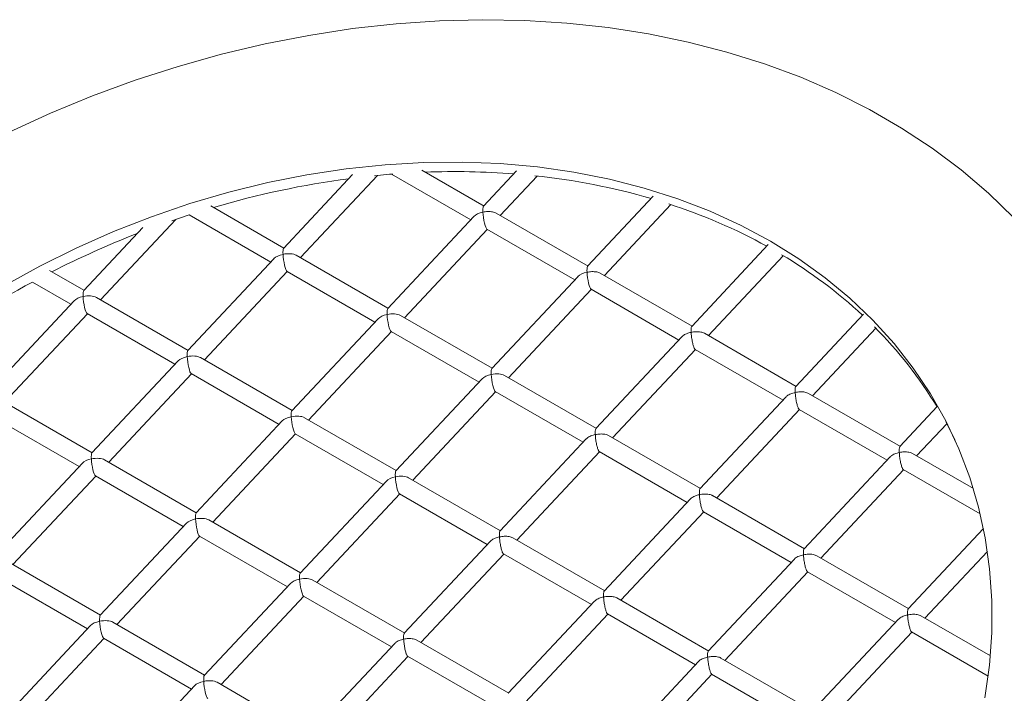
# Model space of a CAD drawing. Units: inches. Extents: x 15 to 398, y 3 to 254.
# Drawn here: x 324 to 330, y 209 to 213 of the extents above; entities that cross this region are included whole.
import ezdxf

# ---------------------------------------------------------------- set-up
doc = ezdxf.new("R2010")
doc.units = ezdxf.units.IN
doc.header["$LTSCALE"] = 24
doc.header["$MEASUREMENT"] = 0

msp = doc.modelspace()

# ---------------------------------------------------------------- linework, layer by layer
at = {"color": 7, "linetype": 'Continuous', "lineweight": 15}
for p, q in [((326.0807, 212.0298), (325.6786, 211.6005)), ((325.776, 211.5465), (326.2245, 212.0253)), ((326.3075, 212.0326), (326.7681, 211.7667)), ((326.8457, 211.8466), (326.4837, 212.0556)), ((327.0352, 212.0519), (326.8425, 211.8461)), ((326.94, 211.7922), (327.1551, 212.0218)), ((327.8308, 211.9042), (327.4485, 211.4962)), ((325.6799, 211.602), (325.2539, 211.8479)), ((327.5461, 211.4423), (327.9332, 211.8555)), ((325.1289, 211.7954), (325.0286, 211.7618)), ((325.1289, 211.7954), (325.6041, 211.5211)), ((326.7867, 211.7865), (326.2847, 211.2507)), ((327.4518, 211.4968), (326.9164, 211.8058)), ((324.8594, 211.723), (324.5146, 211.3549)), ((324.612, 211.3009), (325.051, 211.7695)), ((326.3821, 211.1967), (326.8642, 211.7113)), ((326.8625, 211.7122), (327.3742, 211.4168)), ((328.5009, 211.6226), (328.0546, 211.1463)), ((326.286, 211.2521), (325.7524, 211.5601)), ((328.1522, 211.0924), (328.5881, 211.5578)), ((325.6227, 211.5409), (325.1207, 211.005)), ((324.5159, 211.3563), (324.3157, 211.4719)), ((325.2181, 210.951), (325.7002, 211.4656)), ((325.6985, 211.4666), (326.2102, 211.1712)), ((327.3928, 211.4366), (326.8908, 210.9008)), ((328.0579, 211.1469), (327.5225, 211.4559)), ((324.2163, 211.4046), (324.4401, 211.2754)), ((326.9882, 210.8468), (327.4703, 211.3614)), ((327.4685, 211.3624), (327.9803, 211.0669)), ((324.4587, 211.2952), (323.9567, 210.7593)), ((325.122, 211.0064), (324.5884, 211.3145)), ((324.0541, 210.7053), (324.5362, 211.22)), ((324.5344, 211.2209), (325.0462, 210.9255)), ((326.8921, 210.9022), (326.3585, 211.2102)), ((329.0547, 211.217), (328.6607, 210.7964)), ((326.2288, 211.191), (325.7268, 210.6551)), ((325.8242, 210.6011), (326.3063, 211.1157)), ((326.3045, 211.1167), (326.8163, 210.8213)), ((328.6639, 210.797), (328.1286, 211.106)), ((328.7583, 210.7425), (329.1267, 211.1359)), ((327.999, 211.0869), (327.4967, 210.5507)), ((327.5943, 210.4969), (328.0763, 211.0115)), ((328.0746, 211.0125), (328.5864, 210.717)), ((325.0648, 210.9453), (324.5628, 210.4095)), ((325.7281, 210.6566), (325.1945, 210.9646)), ((324.6602, 210.3555), (325.1422, 210.8701)), ((325.1405, 210.871), (325.6523, 210.5756)), ((326.8349, 210.8411), (326.3329, 210.3052)), ((327.4999, 210.5513), (326.9646, 210.8603)), ((326.4303, 210.2512), (326.9123, 210.7658)), ((326.9106, 210.7668), (327.4224, 210.4714)), ((329.27, 210.4471), (328.7347, 210.7561)), ((324.5641, 210.4109), (324.0305, 210.7189)), ((328.6051, 210.737), (328.1028, 210.2008)), ((328.2003, 210.147), (328.6824, 210.6616)), ((328.6807, 210.6626), (329.1925, 210.3672)), ((329.4849, 210.6793), (329.2668, 210.4465)), ((323.9765, 210.6254), (324.4883, 210.33)), ((325.6709, 210.5954), (325.1689, 210.0596)), ((326.3342, 210.3067), (325.8006, 210.6147)), ((329.3643, 210.3926), (329.5394, 210.5795)), ((325.2663, 210.0056), (325.7483, 210.5202)), ((325.7466, 210.5212), (326.2584, 210.2257)), ((327.4411, 210.4914), (326.9388, 209.9552)), ((328.106, 210.2014), (327.5707, 210.5105)), ((327.0363, 209.9013), (327.5184, 210.4159)), ((327.5167, 210.4169), (328.0285, 210.1215)), ((329.6947, 210.2019), (329.3408, 210.4062)), ((324.5069, 210.3498), (324.0049, 209.8139)), ((325.1702, 210.061), (324.6366, 210.369)), ((329.2112, 210.3871), (328.7089, 209.851)), ((328.8064, 209.7971), (329.2885, 210.3117)), ((329.2868, 210.3127), (329.735, 210.0539)), ((324.1022, 209.7599), (324.5843, 210.2745)), ((324.5826, 210.2755), (325.0944, 209.9801)), ((326.277, 210.2456), (325.7749, 209.7097)), ((326.942, 209.9558), (326.4067, 210.2648)), ((325.8723, 209.6557), (326.3544, 210.1703)), ((326.3527, 210.1713), (326.8645, 209.8758)), ((328.0472, 210.1415), (327.5449, 209.6053)), ((328.7121, 209.8515), (328.1768, 210.1606)), ((327.6424, 209.5514), (328.1245, 210.066)), ((328.1228, 210.067), (328.6346, 209.7716)), ((325.7763, 209.7111), (325.2427, 210.0191)), ((325.113, 209.9999), (324.6109, 209.464)), ((329.7537, 209.9694), (329.315, 209.5011)), ((324.7083, 209.41), (325.1904, 209.9246)), ((325.1887, 209.9256), (325.7005, 209.6302)), ((326.8832, 209.8958), (326.3809, 209.3596)), ((327.5481, 209.6059), (327.0128, 209.9149)), ((329.4125, 209.4472), (329.7769, 209.8361)), ((324.6123, 209.4655), (324.0787, 209.7735)), ((326.4784, 209.3058), (326.9605, 209.8204)), ((326.9588, 209.8214), (327.4706, 209.526)), ((328.6533, 209.7916), (328.151, 209.2554)), ((329.3182, 209.5017), (328.7829, 209.8107)), ((328.2485, 209.2015), (328.7306, 209.7162)), ((328.7289, 209.7172), (329.2407, 209.4217)), ((324.0247, 209.68), (324.5365, 209.3845)), ((326.3841, 209.3602), (325.8488, 209.6693)), ((325.7191, 209.65), (325.217, 209.1141)), ((325.3144, 209.0601), (325.7965, 209.5747)), ((325.7948, 209.5757), (326.3066, 209.2803)), ((327.4893, 209.5459), (326.987, 209.0098)), ((328.1542, 209.256), (327.6189, 209.565)), ((327.0845, 208.9559), (327.5666, 209.4705)), ((327.5649, 209.4715), (328.0767, 209.1761)), ((329.2594, 209.4417), (328.7571, 208.9055)), ((329.7938, 209.2271), (329.389, 209.4608)), ((324.5551, 209.4044), (324.053, 208.8685)), ((325.2184, 209.1156), (324.6848, 209.4236)), ((324.1504, 208.8145), (324.6325, 209.3291)), ((324.6308, 209.3301), (325.1426, 209.0346)), ((326.9902, 209.0103), (326.4549, 209.3194)), ((328.8546, 208.8517), (329.3367, 209.3663)), ((329.335, 209.3673), (329.7813, 209.1096)), ((326.3253, 209.3003), (325.8231, 208.7642)), ((325.9205, 208.7102), (326.4026, 209.2248)), ((326.4009, 209.2258), (326.9127, 208.9304)), ((328.7603, 208.9061), (328.225, 209.2151)), ((328.0954, 209.196), (327.5931, 208.6599)), ((327.6906, 208.606), (328.1727, 209.1206)), ((328.171, 209.1216), (328.6828, 208.8262)), ((325.1611, 209.0545), (324.6591, 208.5186)), ((325.8245, 208.7657), (325.2909, 209.0737))]:
    msp.add_line(p, q, dxfattribs=at)
at = {"color": 7, "linetype": 'Continuous', "lineweight": 15, "flags": 128}
for points in [[(324.0797, 212.2781), (324.3206, 212.3881), (324.5654, 212.4886), (324.8135, 212.5794), (325.0642, 212.6602), (325.3168, 212.7308), (325.5706, 212.7911), (325.8251, 212.8408), (326.0796, 212.8799), (326.3333, 212.9081), (326.5857, 212.9256), (326.8361, 212.9321), (327.0837, 212.9278), (327.3281, 212.9126), (327.5685, 212.8865), (327.8042, 212.8496), (328.0348, 212.802), (328.2596, 212.7439), (328.478, 212.6754), (328.6894, 212.5966), (328.8933, 212.5078), (329.0892, 212.4093), (329.2764, 212.3011), (329.4547, 212.1838), (329.6234, 212.0574), (329.7822, 211.9225), (329.9306, 211.7793)], [(328.5144, 211.6417), (328.3422, 211.7339), (328.1617, 211.8163), (327.9735, 211.8888), (327.7783, 211.951), (327.5766, 212.0028), (327.3692, 212.044), (327.1567, 212.0745), (326.9398, 212.0941), (326.7192, 212.1028), (326.4956, 212.1006), (326.2698, 212.0875), (326.0425, 212.0635), (325.8144, 212.0288), (325.5863, 211.9833), (325.3589, 211.9273), (325.133, 211.8609), (324.9093, 211.7845), (324.6886, 211.6981), (324.4715, 211.6021), (324.2587, 211.4968), (324.051, 211.3826)], [(326.3144, 212.0332), (326.2959, 212.0317), (326.2078, 212.0237)], [(329.7624, 208.9829), (329.7887, 209.1733), (329.8021, 209.3623), (329.8024, 209.5494), (329.7897, 209.7339), (329.764, 209.9151), (329.7255, 210.0926), (329.6741, 210.2657), (329.6101, 210.4339), (329.5338, 210.5966), (329.4453, 210.7533), (329.3449, 210.9035), (329.233, 211.0466), (329.1099, 211.1823), (328.976, 211.31), (328.8319, 211.4294), (328.6778, 211.5401), (328.5144, 211.6417)], [(329.5886, 210.4831), (329.5598, 210.5408), (329.5338, 210.5897)]]:
    msp.add_lwpolyline(points, dxfattribs=at)
at = {"color": 7, "linetype": 'Continuous', "lineweight": 15}
for centre, radius, start, end in [((326.6772, 207.5572), 4.4903, 85.63483, 92.21683), ((326.7364, 208.1481), 3.8962, 73.87541, 84.03529), ((326.7399, 206.8554), 5.1958, 97.53136, 106.43813), ((326.9182, 208.7489), 3.2682, 61.21209, 72.12098), ((326.824, 206.5769), 5.487, 111.35652, 117.04239), ((327.1679, 209.188), 2.7628, 47.07956, 59.30025), ((326.7726, 206.6675), 5.3829, 118.35246, 126.60192), ((327.3692, 209.4), 2.4702, 31.14558, 44.9013)]:
    msp.add_arc(centre, radius, start, end, dxfattribs=at)
for centre, major_axis, ratio, start_param, end_param in [((326.854, 211.7795), (0.0747, 0.0111), 0.452056, 1.704568, 2.623768), ((326.854, 211.7795), (-0.01, 0.0676), 0.16959, 1.052971, 3.007821), ((325.69, 211.5338), (0.0747, 0.0111), 0.452056, 1.704568, 2.623768), ((325.69, 211.5338), (-0.01, 0.0676), 0.16959, 0.133771, 1.052971), ((325.69, 211.5338), (0.0747, 0.0111), 0.452056, 0.517825, 1.704568), ((325.69, 211.5338), (-0.01, 0.0676), 0.16959, 1.052971, 3.007821), ((327.4601, 211.4296), (0.0747, 0.0111), 0.452056, 1.704568, 2.623768), ((327.4601, 211.4296), (-0.01, 0.0676), 0.16959, 1.052971, 3.007821), ((324.526, 211.2881), (0.0747, 0.0111), 0.452056, 1.704568, 2.623768), ((324.526, 211.2881), (-0.01, 0.0676), 0.16959, 0.133771, 1.052971), ((324.526, 211.2881), (0.0747, 0.0111), 0.452056, 0.517825, 1.704568), ((324.526, 211.2881), (-0.01, 0.0676), 0.16959, 1.052971, 3.007821), ((326.2961, 211.1839), (0.0747, 0.0111), 0.452056, 1.704568, 2.623768), ((326.2961, 211.1839), (-0.01, 0.0676), 0.16959, 0.133771, 1.052971), ((326.2961, 211.1839), (0.0747, 0.0111), 0.452056, 0.517825, 1.704568), ((326.2961, 211.1839), (-0.01, 0.0676), 0.16959, 1.052971, 3.007821), ((325.1321, 210.9383), (-0.01, 0.0676), 0.16959, 0.133771, 1.052971), ((325.1321, 210.9383), (0.0747, 0.0111), 0.452056, 0.517825, 1.704568), ((325.1321, 210.9383), (0.0747, 0.0111), 0.452056, 1.704568, 2.623768), ((325.1321, 210.9383), (-0.01, 0.0676), 0.16959, 1.052971, 3.007821), ((326.9022, 210.834), (0.0747, 0.0111), 0.452056, 1.704568, 2.623768), ((326.9022, 210.834), (-0.01, 0.0676), 0.16959, 0.133771, 1.052971), ((326.9022, 210.834), (0.0747, 0.0111), 0.452056, 0.517825, 1.704568), ((326.9022, 210.834), (-0.01, 0.0676), 0.16959, 1.052971, 3.007821), ((325.7382, 210.5884), (-0.01, 0.0676), 0.16959, 0.133771, 1.052971), ((325.7382, 210.5884), (0.0747, 0.0111), 0.452056, 1.704568, 2.623768), ((325.7382, 210.5884), (0.0747, 0.0111), 0.452056, 0.517825, 1.704568), ((325.7382, 210.5884), (-0.01, 0.0676), 0.16959, 1.052971, 3.007821), ((324.5742, 210.3427), (-0.01, 0.0676), 0.16959, 0.133771, 1.052971), ((324.5742, 210.3427), (0.0747, 0.0111), 0.452056, 1.704568, 2.623768), ((324.5742, 210.3427), (0.0747, 0.0111), 0.452056, 0.517825, 1.704568), ((324.5742, 210.3427), (-0.01, 0.0676), 0.16959, 1.052971, 3.007821), ((326.3443, 210.2385), (-0.01, 0.0676), 0.16959, 0.133771, 1.052971), ((326.3443, 210.2385), (0.0747, 0.0111), 0.452056, 1.704568, 2.623768), ((326.3443, 210.2385), (0.0747, 0.0111), 0.452056, 0.517825, 1.704568), ((326.3443, 210.2385), (-0.01, 0.0676), 0.16959, 1.052971, 3.007821), ((325.1803, 209.9928), (-0.01, 0.0676), 0.16959, 0.133771, 1.052971), ((325.1803, 209.9928), (0.0747, 0.0111), 0.452056, 1.704568, 2.623768), ((325.1803, 209.9928), (0.0747, 0.0111), 0.452056, 0.517825, 1.704568), ((325.1803, 209.9928), (-0.01, 0.0676), 0.16959, 1.052971, 3.007821), ((325.7864, 209.6429), (0.0747, 0.0111), 0.452056, 1.704568, 2.623768), ((325.7864, 209.6429), (-0.01, 0.0676), 0.16959, 0.133771, 1.052971), ((325.7864, 209.6429), (0.0747, 0.0111), 0.452056, 0.517825, 1.704568), ((325.7864, 209.6429), (-0.01, 0.0676), 0.16959, 1.052971, 3.007821), ((324.6224, 209.3973), (0.0747, 0.0111), 0.452056, 1.704568, 2.623768), ((324.6224, 209.3973), (-0.01, 0.0676), 0.16959, 0.133771, 1.052971), ((324.6224, 209.3973), (0.0747, 0.0111), 0.452056, 0.517825, 1.704568), ((324.6224, 209.3973), (-0.01, 0.0676), 0.16959, 1.052971, 3.007821), ((325.2285, 209.0474), (-0.01, 0.0676), 0.16959, 0.133771, 1.052971), ((325.2285, 209.0474), (0.0747, 0.0111), 0.452056, 0.517825, 1.704568), ((325.2285, 209.0474), (0.0747, 0.0111), 0.452056, 1.704568, 2.623768), ((325.2285, 209.0474), (-0.01, 0.0676), 0.16959, 1.052971, 3.007821)]:
    msp.add_ellipse(centre, major_axis=major_axis, ratio=ratio, start_param=start_param, end_param=end_param, dxfattribs=at)
for points, knots in [([(326.8391, 211.8114), (326.839, 211.8183), (326.8386, 211.8322), (326.8402, 211.8432), (326.8422, 211.8454), (326.8426, 211.8459)], [0, 0, 0, 0, 0.4334701, 0.8697029, 1, 1, 1, 1]), ([(326.9164, 211.8058), (326.9135, 211.8072), (326.9072, 211.8104), (326.8908, 211.8144), (326.8671, 211.816), (326.8484, 211.8129), (326.8391, 211.8114)], [0, 0, 0, 0, 0.13994, 0.302835, 0.652525, 1, 1, 1, 1]), ([(327.4452, 211.4615), (327.4451, 211.4685), (327.4447, 211.4823), (327.4463, 211.4934), (327.4483, 211.4955), (327.4487, 211.496)], [0, 0, 0, 0, 0.4334701, 0.8697029, 1, 1, 1, 1]), ([(327.5225, 211.4559), (327.5196, 211.4573), (327.5133, 211.4605), (327.4969, 211.4645), (327.4732, 211.4661), (327.4545, 211.463), (327.4452, 211.4615)], [0, 0, 0, 0, 0.13994, 0.302835, 0.652525, 1, 1, 1, 1]), ([(327.9992, 211.0867), (328.0007, 211.0883), (328.0071, 211.0951), (328.0247, 211.1046), (328.0425, 211.1093), (328.0513, 211.1116)], [0, 0, 0, 0, 0.130296, 0.56653, 1, 1, 1, 1]), ([(328.0513, 211.1116), (328.0511, 211.1186), (328.0508, 211.1324), (328.0524, 211.1435), (328.0544, 211.1456), (328.0548, 211.1461)], [0, 0, 0, 0, 0.43347, 0.869703, 1, 1, 1, 1]), ([(328.0513, 211.1116), (328.0606, 211.1132), (328.0793, 211.1162), (328.103, 211.1146), (328.1194, 211.1106), (328.1257, 211.1074), (328.1286, 211.106)], [0, 0, 0, 0, 0.347475, 0.697164, 0.860032, 1, 1, 1, 1]), ([(328.0746, 211.0125), (328.0746, 211.0125), (328.0739, 211.0126), (328.0721, 211.0149), (328.0693, 211.0197), (328.0664, 211.027), (328.0634, 211.0363), (328.0605, 211.0476), (328.0567, 211.0652), (328.053, 211.0882), (328.0519, 211.1038), (328.0513, 211.1116)], [0, 0, 0, 0, 0.003384, 0.088968, 0.170805, 0.252635, 0.338227, 0.433746, 0.540995, 0.771226, 1, 1, 1, 1]), ([(328.6053, 210.7368), (328.6068, 210.7384), (328.6132, 210.7452), (328.6308, 210.7547), (328.6486, 210.7594), (328.6574, 210.7618)], [0, 0, 0, 0, 0.130296, 0.56653, 1, 1, 1, 1]), ([(328.6574, 210.7618), (328.6572, 210.7687), (328.6569, 210.7825), (328.6585, 210.7936), (328.6605, 210.7957), (328.6609, 210.7962)], [0, 0, 0, 0, 0.43347, 0.869703, 1, 1, 1, 1]), ([(328.6574, 210.7618), (328.6667, 210.7633), (328.6854, 210.7663), (328.7091, 210.7647), (328.7255, 210.7607), (328.7318, 210.7575), (328.7347, 210.7561)], [0, 0, 0, 0, 0.347475, 0.697164, 0.860032, 1, 1, 1, 1]), ([(328.6807, 210.6626), (328.6807, 210.6626), (328.68, 210.6627), (328.6781, 210.665), (328.6754, 210.6698), (328.6725, 210.6771), (328.6695, 210.6864), (328.6666, 210.6977), (328.6628, 210.7153), (328.6591, 210.7383), (328.658, 210.7539), (328.6574, 210.7618)], [0, 0, 0, 0, 0.003384, 0.088968, 0.170805, 0.252635, 0.338227, 0.433746, 0.540995, 0.771226, 1, 1, 1, 1]), ([(327.4934, 210.5161), (327.4932, 210.523), (327.4929, 210.5369), (327.4945, 210.5479), (327.4965, 210.5501), (327.4969, 210.5505)], [0, 0, 0, 0, 0.43347, 0.869703, 1, 1, 1, 1]), ([(327.4934, 210.5161), (327.5027, 210.5176), (327.5214, 210.5206), (327.545, 210.5191), (327.5615, 210.515), (327.5678, 210.5119), (327.5707, 210.5104)], [0, 0, 0, 0, 0.347475, 0.697164, 0.860032, 1, 1, 1, 1]), ([(327.4413, 210.4912), (327.4428, 210.4927), (327.4492, 210.4996), (327.4668, 210.509), (327.4845, 210.5137), (327.4934, 210.5161)], [0, 0, 0, 0, 0.1302963, 0.5665295, 1, 1, 1, 1]), ([(327.5167, 210.417), (327.5167, 210.417), (327.516, 210.417), (327.5141, 210.4194), (327.5114, 210.4242), (327.5085, 210.4314), (327.5055, 210.4407), (327.5026, 210.452), (327.4988, 210.4696), (327.4951, 210.4926), (327.494, 210.5083), (327.4934, 210.5161)], [0, 0, 0, 0, 0.003384, 0.088968, 0.170805, 0.252635, 0.338227, 0.433746, 0.540995, 0.771226, 1, 1, 1, 1]), ([(329.2114, 210.3869), (329.2129, 210.3885), (329.2193, 210.3953), (329.2369, 210.4048), (329.2546, 210.4095), (329.2635, 210.4119)], [0, 0, 0, 0, 0.130296, 0.56653, 1, 1, 1, 1]), ([(329.2635, 210.4119), (329.2633, 210.4188), (329.263, 210.4327), (329.2646, 210.4437), (329.2666, 210.4458), (329.267, 210.4463)], [0, 0, 0, 0, 0.43347, 0.869703, 1, 1, 1, 1]), ([(329.2635, 210.4119), (329.2728, 210.4134), (329.2915, 210.4164), (329.3151, 210.4148), (329.3316, 210.4108), (329.3379, 210.4077), (329.3408, 210.4062)], [0, 0, 0, 0, 0.347475, 0.697164, 0.860032, 1, 1, 1, 1]), ([(329.2868, 210.3127), (329.2868, 210.3127), (329.2861, 210.3128), (329.2842, 210.3151), (329.2815, 210.3199), (329.2786, 210.3272), (329.2756, 210.3365), (329.2726, 210.3478), (329.2689, 210.3654), (329.2652, 210.3884), (329.2641, 210.4041), (329.2635, 210.4119)], [0, 0, 0, 0, 0.0033837, 0.0889679, 0.1708053, 0.2526354, 0.3382266, 0.4337464, 0.5409946, 0.7712263, 1, 1, 1, 1]), ([(328.0995, 210.1662), (328.0993, 210.1731), (328.099, 210.187), (328.1006, 210.198), (328.1026, 210.2002), (328.103, 210.2007)], [0, 0, 0, 0, 0.43347, 0.869703, 1, 1, 1, 1]), ([(328.0474, 210.1413), (328.0489, 210.1428), (328.0553, 210.1497), (328.0729, 210.1591), (328.0906, 210.1639), (328.0995, 210.1662)], [0, 0, 0, 0, 0.130296, 0.56653, 1, 1, 1, 1]), ([(328.0995, 210.1662), (328.1088, 210.1677), (328.1275, 210.1707), (328.1511, 210.1692), (328.1676, 210.1652), (328.1739, 210.162), (328.1768, 210.1605)], [0, 0, 0, 0, 0.347475, 0.697164, 0.860032, 1, 1, 1, 1]), ([(328.1228, 210.0671), (328.1228, 210.0671), (328.1221, 210.0671), (328.1202, 210.0695), (328.1175, 210.0743), (328.1146, 210.0815), (328.1116, 210.0908), (328.1086, 210.1021), (328.1049, 210.1197), (328.1012, 210.1427), (328.1001, 210.1584), (328.0995, 210.1662)], [0, 0, 0, 0, 0.003384, 0.088968, 0.170805, 0.252635, 0.338227, 0.433746, 0.540995, 0.771226, 1, 1, 1, 1]), ([(326.9355, 209.9206), (326.9353, 209.9275), (326.935, 209.9413), (326.9366, 209.9524), (326.9386, 209.9545), (326.939, 209.955)], [0, 0, 0, 0, 0.43347, 0.869703, 1, 1, 1, 1]), ([(326.8834, 209.8956), (326.8849, 209.8972), (326.8913, 209.904), (326.9089, 209.9135), (326.9266, 209.9182), (326.9355, 209.9206)], [0, 0, 0, 0, 0.1302963, 0.5665295, 1, 1, 1, 1]), ([(326.9355, 209.9206), (326.9448, 209.9221), (326.9635, 209.9251), (326.9871, 209.9235), (327.0036, 209.9195), (327.0099, 209.9164), (327.0128, 209.9149)], [0, 0, 0, 0, 0.347475, 0.697164, 0.860032, 1, 1, 1, 1]), ([(326.9588, 209.8214), (326.9588, 209.8214), (326.958, 209.8215), (326.9562, 209.8238), (326.9535, 209.8286), (326.9506, 209.8359), (326.9476, 209.8452), (326.9446, 209.8565), (326.9409, 209.8741), (326.9372, 209.8971), (326.9361, 209.9127), (326.9355, 209.9206)], [0, 0, 0, 0, 0.003384, 0.088968, 0.170805, 0.252635, 0.338227, 0.433746, 0.540995, 0.771226, 1, 1, 1, 1]), ([(328.7056, 209.8163), (328.7054, 209.8232), (328.7051, 209.8371), (328.7067, 209.8481), (328.7087, 209.8503), (328.7091, 209.8508)], [0, 0, 0, 0, 0.43347, 0.869703, 1, 1, 1, 1]), ([(328.6535, 209.7914), (328.655, 209.793), (328.6614, 209.7998), (328.679, 209.8092), (328.6967, 209.814), (328.7056, 209.8163)], [0, 0, 0, 0, 0.130296, 0.56653, 1, 1, 1, 1]), ([(328.7056, 209.8163), (328.7149, 209.8178), (328.7336, 209.8209), (328.7572, 209.8193), (328.7736, 209.8153), (328.78, 209.8121), (328.7829, 209.8107)], [0, 0, 0, 0, 0.347475, 0.697164, 0.860032, 1, 1, 1, 1]), ([(328.7289, 209.7172), (328.7289, 209.7172), (328.7281, 209.7172), (328.7263, 209.7196), (328.7236, 209.7244), (328.7207, 209.7317), (328.7177, 209.7409), (328.7147, 209.7523), (328.7109, 209.7698), (328.7073, 209.7928), (328.7062, 209.8085), (328.7056, 209.8163)], [0, 0, 0, 0, 0.003384, 0.088968, 0.170805, 0.252635, 0.338227, 0.433746, 0.540995, 0.771226, 1, 1, 1, 1]), ([(327.5416, 209.5707), (327.5414, 209.5776), (327.5411, 209.5915), (327.5427, 209.6025), (327.5447, 209.6046), (327.5451, 209.6051)], [0, 0, 0, 0, 0.43347, 0.869703, 1, 1, 1, 1]), ([(327.4895, 209.5457), (327.491, 209.5473), (327.4974, 209.5541), (327.515, 209.5636), (327.5327, 209.5683), (327.5416, 209.5707)], [0, 0, 0, 0, 0.130296, 0.56653, 1, 1, 1, 1]), ([(327.5416, 209.5707), (327.5509, 209.5722), (327.5696, 209.5752), (327.5932, 209.5736), (327.6096, 209.5696), (327.6159, 209.5665), (327.6189, 209.565)], [0, 0, 0, 0, 0.347475, 0.697164, 0.860032, 1, 1, 1, 1]), ([(327.5649, 209.4715), (327.5649, 209.4715), (327.5641, 209.4716), (327.5623, 209.4739), (327.5596, 209.4787), (327.5566, 209.486), (327.5537, 209.4953), (327.5507, 209.5066), (327.5469, 209.5242), (327.5433, 209.5472), (327.5422, 209.5629), (327.5416, 209.5707)], [0, 0, 0, 0, 0.003384, 0.088968, 0.170805, 0.252635, 0.338227, 0.433746, 0.540995, 0.771226, 1, 1, 1, 1]), ([(329.3117, 209.4664), (329.3115, 209.4734), (329.3112, 209.4872), (329.3128, 209.4983), (329.3147, 209.5004), (329.3152, 209.5009)], [0, 0, 0, 0, 0.43347, 0.869703, 1, 1, 1, 1]), ([(329.2596, 209.4415), (329.2611, 209.4431), (329.2675, 209.4499), (329.2851, 209.4593), (329.3028, 209.4641), (329.3117, 209.4664)], [0, 0, 0, 0, 0.1302963, 0.5665295, 1, 1, 1, 1]), ([(329.3117, 209.4664), (329.321, 209.4679), (329.3396, 209.471), (329.3633, 209.4694), (329.3797, 209.4654), (329.386, 209.4622), (329.389, 209.4608)], [0, 0, 0, 0, 0.347475, 0.697164, 0.860032, 1, 1, 1, 1]), ([(329.335, 209.3673), (329.335, 209.3673), (329.3342, 209.3674), (329.3324, 209.3697), (329.3297, 209.3745), (329.3267, 209.3818), (329.3238, 209.391), (329.3208, 209.4024), (329.317, 209.4199), (329.3134, 209.443), (329.3122, 209.4586), (329.3117, 209.4664)], [0, 0, 0, 0, 0.003384, 0.088968, 0.170805, 0.252635, 0.338227, 0.433746, 0.540995, 0.771226, 1, 1, 1, 1]), ([(326.3255, 209.3001), (326.327, 209.3016), (326.3334, 209.3085), (326.351, 209.3179), (326.3687, 209.3227), (326.3776, 209.325)], [0, 0, 0, 0, 0.130296, 0.56653, 1, 1, 1, 1]), ([(326.3776, 209.325), (326.3774, 209.3319), (326.3771, 209.3458), (326.3787, 209.3568), (326.3807, 209.359), (326.3811, 209.3595)], [0, 0, 0, 0, 0.43347, 0.869703, 1, 1, 1, 1]), ([(326.3776, 209.325), (326.3869, 209.3265), (326.4056, 209.3295), (326.4292, 209.328), (326.4456, 209.324), (326.4519, 209.3208), (326.4549, 209.3193)], [0, 0, 0, 0, 0.347475, 0.697164, 0.860032, 1, 1, 1, 1]), ([(326.4009, 209.2259), (326.4009, 209.2259), (326.4001, 209.2259), (326.3983, 209.2283), (326.3956, 209.2331), (326.3926, 209.2403), (326.3897, 209.2496), (326.3867, 209.2609), (326.3829, 209.2785), (326.3793, 209.3015), (326.3782, 209.3172), (326.3776, 209.325)], [0, 0, 0, 0, 0.003384, 0.088968, 0.170805, 0.252635, 0.338227, 0.433746, 0.540995, 0.771226, 1, 1, 1, 1]), ([(328.0956, 209.1958), (328.097, 209.1974), (328.1035, 209.2042), (328.1211, 209.2137), (328.1388, 209.2184), (328.1477, 209.2208)], [0, 0, 0, 0, 0.130296, 0.56653, 1, 1, 1, 1]), ([(328.1477, 209.2208), (328.1475, 209.2277), (328.1472, 209.2416), (328.1488, 209.2526), (328.1507, 209.2547), (328.1512, 209.2552)], [0, 0, 0, 0, 0.43347, 0.869703, 1, 1, 1, 1]), ([(328.1477, 209.2208), (328.157, 209.2223), (328.1756, 209.2253), (328.1993, 209.2237), (328.2157, 209.2197), (328.222, 209.2166), (328.225, 209.2151)], [0, 0, 0, 0, 0.347475, 0.697164, 0.860032, 1, 1, 1, 1]), ([(328.171, 209.1216), (328.171, 209.1216), (328.1702, 209.1217), (328.1684, 209.124), (328.1657, 209.1288), (328.1627, 209.1361), (328.1598, 209.1454), (328.1568, 209.1567), (328.153, 209.1743), (328.1494, 209.1973), (328.1482, 209.213), (328.1477, 209.2208)], [0, 0, 0, 0, 0.003384, 0.088968, 0.170805, 0.252635, 0.338227, 0.433746, 0.540995, 0.771226, 1, 1, 1, 1])]:
    msp.add_open_spline(points, degree=3, knots=knots, dxfattribs=at)

doc.saveas('drawing.dxf')
